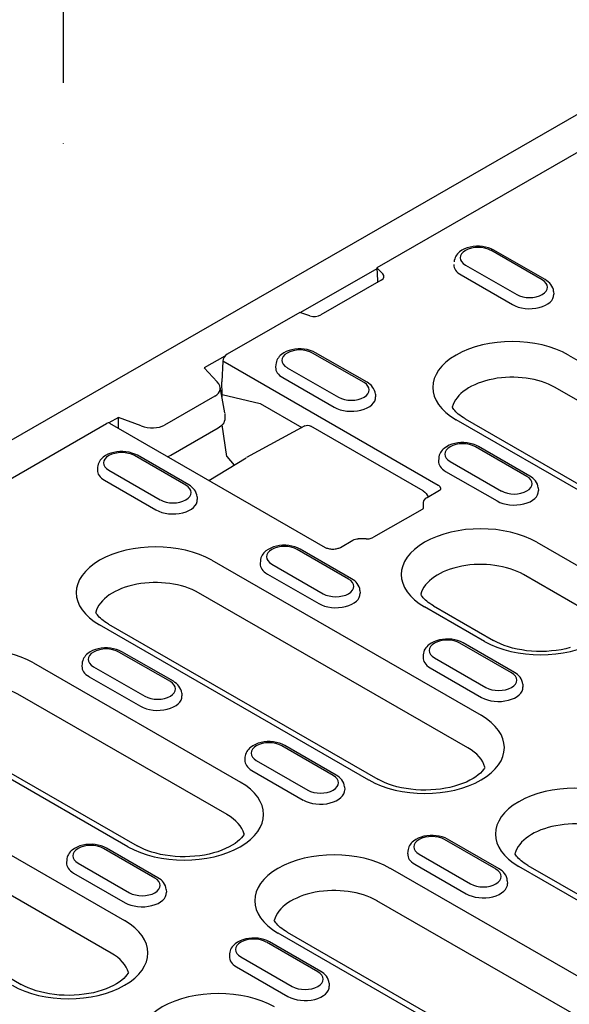
# Model space of a CAD drawing. Extents: x 1923 to 3473, y -436 to 1581.
# Drawn here: x 3110 to 3201, y 776 to 938 of the extents above; entities that cross this region are included whole.
import ezdxf

# ---------------------------------------------------------------- set-up
doc = ezdxf.new("R2010")
doc.units = 0
doc.header["$LTSCALE"] = 8
doc.header["$MEASUREMENT"] = 0
doc.linetypes.add('STRICHPUNKT', pattern=[1, 0.5, -0.25, 0, -0.25])
for name, color, linetype in [('DUENN-18', 94, 'CONTINUOUS'), ('MITTE', 1, 'STRICHPUNKT'), ('SICHTBAR', 7, 'CONTINUOUS')]:
    doc.layers.add(name, color=color, linetype=linetype)

msp = doc.modelspace()

# ---------------------------------------------------------------- linework, layer by layer
at = {"layer": 'DUENN-18'}
for p, q in [((3221.74, 927.83), (3169.08, 897.51)), ((3196.39, 895.53), (3187.91, 900.42)), ((3196.89, 895.58), (3188.41, 900.46)), ((3169.08, 897.39), (3156.48, 890.13)), ((3169.08, 897.51), (3170.06, 896.53)), ((3169.08, 897.51), (3169.18, 895.46)), ((3183.7, 897.99), (3192.19, 893.11)), ((3182.98, 896.35), (3191.46, 891.46)), ((3169.82, 895.49), (3159.85, 889.75)), ((3198.26, 893.63), (3198.29, 893.18)), ((3156.35, 890.18), (3144.37, 883.28)), ((3158.04, 889.62), (3156.35, 890.18)), ((3144, 882.95), (3140.61, 881)), ((3166.97, 878.58), (3158.48, 883.47)), ((3167.47, 878.63), (3158.98, 883.52)), ((3200.7, 883.14), (3245.14, 857.54)), ((3140.61, 881), (3142.75, 878.69)), ((3143.66, 882.1), (3143.51, 878.7)), ((3179.22, 861.62), (3143.66, 882.1)), ((3152.41, 881.57), (3152.38, 881.12)), ((3154.28, 881.05), (3162.77, 876.16)), ((3153.55, 879.4), (3162.04, 874.52)), ((3143.99, 873.61), (3143.2, 877.85)), ((3143.56, 876.63), (3143.51, 878.7)), ((3242.94, 852.19), (3198.5, 877.78)), ((3142.36, 876.35), (3134.04, 871.56)), ((3143.56, 876.63), (3149.81, 875.14)), ((3168.84, 876.68), (3168.87, 876.23)), ((3149.81, 875.14), (3156.69, 871.18)), ((3126.47, 872.85), (3124.84, 871.92)), ((3130.17, 871.44), (3126.47, 872.85)), ((3126.47, 871.02), (3126.47, 872.85)), ((3144, 873.5), (3144, 872.69)), ((2967.83, 781.61), (3124.48, 871.82)), ((3124.98, 871.87), (3160.54, 851.39)), ((3144.33, 866.39), (3143.57, 871.61)), ((3157.18, 871.44), (3147.56, 866.21)), ((3176.74, 860.7), (3158.17, 871.39)), ((3226.6, 846.86), (3182.16, 872.46)), ((3183.65, 872.6), (3228.1, 847.01)), ((3142.91, 871.09), (3135.06, 866.57)), ((3193.85, 863.11), (3185.36, 867.99)), ((3194.35, 863.16), (3185.86, 868.04)), ((3137.55, 861.64), (3129.06, 866.53)), ((3138.05, 861.69), (3129.56, 866.58)), ((3144.33, 866.39), (3145.51, 864.96)), ((3141.36, 862.44), (3147.54, 866.19)), ((3179.29, 866.09), (3179.26, 865.64)), ((3181.16, 865.57), (3189.64, 860.69)), ((3122.99, 864.63), (3122.96, 864.18)), ((3124.86, 864.11), (3133.34, 859.22)), ((3180.43, 863.93), (3188.92, 859.04)), ((3124.13, 862.46), (3132.62, 857.57)), ((3177.39, 859.64), (3179.43, 860.81)), ((3195.72, 861.21), (3195.74, 860.75)), ((3139.42, 859.74), (3139.44, 859.29)), ((3176.78, 857.96), (3176.76, 858.71)), ((3176.55, 857.65), (3168.56, 853.05)), ((3163.07, 851.39), (3165.11, 852.57)), ((3167.3, 852.77), (3166, 852.79)), ((3195.5, 852.24), (3205.4, 846.54)), ((3164.43, 846.16), (3155.94, 851.05)), ((3164.92, 846.21), (3156.44, 851.1)), ((3141.85, 849.25), (3186.29, 823.66)), ((3149.87, 849.15), (3149.84, 848.7)), ((3151.73, 848.63), (3160.22, 843.74)), ((3151.01, 846.98), (3159.49, 842.1)), ((3203.2, 841.18), (3193.3, 846.89)), ((3184.1, 818.3), (3139.65, 843.89)), ((3166.29, 844.26), (3166.32, 843.81)), ((3186.86, 835.86), (3176.96, 841.56)), ((3178.46, 841.71), (3188.36, 836.01)), ((3124.81, 838.72), (3169.25, 813.12)), ((3167.75, 812.98), (3123.31, 838.57)), ((3191.3, 830.69), (3182.81, 835.57)), ((3191.8, 830.73), (3183.31, 835.62)), ((3135, 829.22), (3126.51, 834.11)), ((3135.5, 829.27), (3127.01, 834.16)), ((3112.43, 832.3), (3146.56, 812.65)), ((3176.74, 833.67), (3176.71, 833.22)), ((3178.61, 833.15), (3187.1, 828.26)), ((3120.44, 832.21), (3120.41, 831.75)), ((3122.31, 831.69), (3130.8, 826.8)), ((3177.88, 831.51), (3186.37, 826.62)), ((3121.58, 830.04), (3130.07, 825.15)), ((3193.17, 828.78), (3193.2, 828.33)), ((3144.36, 807.3), (3110.23, 826.95)), ((3136.87, 827.32), (3136.9, 826.87)), ((3128.01, 801.97), (3093.89, 821.63)), ((3095.38, 821.77), (3129.51, 802.12)), ((3161.88, 813.74), (3153.39, 818.63)), ((3162.38, 813.79), (3153.89, 818.68)), ((3147.32, 816.73), (3147.29, 816.28)), ((3149.19, 816.21), (3157.67, 811.32)), ((3083.01, 815.36), (3127.45, 789.77)), ((3148.46, 814.56), (3156.95, 809.67)), ((3163.75, 811.84), (3163.78, 811.39)), ((3125.25, 784.41), (3080.81, 810.01)), ((3065.96, 804.83), (3110.4, 779.24)), ((3188.76, 798.26), (3180.27, 803.15)), ((3189.26, 798.31), (3180.77, 803.2)), ((3132.46, 796.8), (3123.97, 801.69)), ((3132.96, 796.85), (3124.47, 801.73)), ((3117.9, 799.78), (3117.87, 799.33)), ((3174.2, 801.25), (3174.17, 800.8)), ((3176.06, 800.73), (3184.55, 795.84)), ((3119.76, 799.26), (3128.25, 794.38)), ((3171.31, 798.4), (3236.38, 760.92)), ((3175.34, 799.09), (3183.82, 794.2)), ((3236.95, 773.13), (3192.51, 798.72)), ((3194, 798.87), (3238.45, 773.28)), ((3119.04, 797.62), (3127.52, 792.73)), ((3134.32, 794.9), (3134.35, 794.45)), ((3190.62, 796.36), (3190.65, 795.91)), ((3234.18, 755.57), (3169.11, 793.04)), ((3217.84, 750.25), (3152.77, 787.72)), ((3154.27, 787.86), (3219.34, 750.39)), ((3159.33, 781.32), (3150.85, 786.21)), ((3159.83, 781.37), (3151.34, 786.26)), ((3144.77, 784.31), (3144.74, 783.86)), ((3146.64, 783.79), (3155.13, 778.9)), ((3145.91, 782.14), (3154.4, 777.25)), ((3161.2, 779.42), (3161.23, 778.97))]:
    msp.add_line(p, q, dxfattribs=at)
at = {"layer": 'DUENN-18', "flags": 128}
for points in [[(3188.41, 900.46), (3187.98, 900.68), (3187.52, 900.85), (3187.03, 900.97), (3186.53, 901.06), (3186.02, 901.1), (3185.51, 901.09), (3185, 901.05), (3184.5, 900.96), (3184.02, 900.82), (3183.56, 900.65), (3183.14, 900.42), (3182.75, 900.15), (3182.57, 900), (3182.41, 899.83), (3182.26, 899.64), (3182.13, 899.44), (3182.02, 899.23), (3181.93, 899), (3181.87, 898.76), (3181.84, 898.51)], [(3169.18, 895.46), (3169.18, 895.44), (3169.18, 895.43), (3169.18, 895.42), (3169.18, 895.41), (3169.18, 895.39), (3169.18, 895.38), (3169.18, 895.37), (3169.19, 895.35), (3169.19, 895.34), (3169.19, 895.33), (3169.19, 895.31), (3169.19, 895.3), (3169.2, 895.29), (3169.2, 895.28), (3169.2, 895.26), (3169.21, 895.25), (3169.21, 895.24), (3169.21, 895.23), (3169.22, 895.22), (3169.22, 895.2), (3169.22, 895.19), (3169.23, 895.18), (3169.23, 895.17), (3169.23, 895.16)], [(3198.26, 893.63), (3198.22, 893.94), (3198.12, 894.25), (3197.99, 894.53), (3197.82, 894.79), (3197.62, 895.02), (3197.39, 895.23), (3197.15, 895.41), (3196.89, 895.58)], [(3158.98, 883.52), (3158.55, 883.74), (3158.09, 883.9), (3157.61, 884.03), (3157.11, 884.11), (3156.6, 884.15), (3156.08, 884.15), (3155.57, 884.1), (3155.07, 884.01), (3154.59, 883.88), (3154.14, 883.7), (3153.71, 883.48), (3153.33, 883.21), (3153.15, 883.05), (3152.98, 882.88), (3152.84, 882.7), (3152.7, 882.5), (3152.59, 882.29), (3152.5, 882.06), (3152.44, 881.82), (3152.41, 881.57)], [(3168.84, 876.68), (3168.79, 877), (3168.7, 877.3), (3168.56, 877.59), (3168.39, 877.84), (3168.19, 878.08), (3167.97, 878.28), (3167.73, 878.47), (3167.47, 878.63)], [(3143.51, 876.18), (3143.51, 876.2), (3143.52, 876.22), (3143.52, 876.24), (3143.52, 876.26), (3143.53, 876.28), (3143.53, 876.3), (3143.53, 876.32), (3143.54, 876.33), (3143.54, 876.35), (3143.54, 876.37), (3143.54, 876.39), (3143.55, 876.41), (3143.55, 876.43), (3143.55, 876.45), (3143.55, 876.47), (3143.55, 876.49), (3143.55, 876.51), (3143.55, 876.52), (3143.56, 876.54), (3143.56, 876.56), (3143.56, 876.58), (3143.56, 876.6), (3143.56, 876.61), (3143.56, 876.63)], [(3144, 872.69), (3143.98, 872.43), (3143.91, 872.19), (3143.81, 871.96), (3143.68, 871.75), (3143.52, 871.56), (3143.34, 871.38), (3143.13, 871.23), (3142.91, 871.09)], [(3157.2, 871.46), (3157.44, 871.53), (3157.69, 871.55), (3157.93, 871.5), (3158.17, 871.39)], [(3185.86, 868.04), (3185.43, 868.26), (3184.97, 868.43), (3184.49, 868.55), (3183.98, 868.63), (3183.47, 868.67), (3182.96, 868.67), (3182.45, 868.62), (3181.95, 868.53), (3181.47, 868.4), (3181.02, 868.23), (3180.59, 868), (3180.2, 867.73), (3180.03, 867.58), (3179.86, 867.41), (3179.71, 867.22), (3179.58, 867.02), (3179.47, 866.81), (3179.38, 866.58), (3179.32, 866.34), (3179.29, 866.09)], [(3129.56, 866.58), (3129.13, 866.79), (3128.67, 866.96), (3128.19, 867.09), (3127.68, 867.17), (3127.17, 867.21), (3126.66, 867.2), (3126.15, 867.16), (3125.65, 867.07), (3125.17, 866.94), (3124.71, 866.76), (3124.29, 866.54), (3123.9, 866.27), (3123.73, 866.11), (3123.56, 865.94), (3123.41, 865.76), (3123.28, 865.56), (3123.17, 865.34), (3123.08, 865.11), (3123.02, 864.87), (3122.99, 864.63)], [(3135.06, 866.57), (3134.83, 866.45), (3134.59, 866.34)], [(3195.72, 861.21), (3195.67, 861.52), (3195.58, 861.83), (3195.44, 862.11), (3195.27, 862.37), (3195.07, 862.6), (3194.85, 862.81), (3194.61, 862.99), (3194.35, 863.16)], [(3139.42, 859.74), (3139.37, 860.06), (3139.27, 860.36), (3139.14, 860.64), (3138.97, 860.9), (3138.77, 861.13), (3138.55, 861.34), (3138.31, 861.53), (3138.05, 861.69)], [(3179.66, 861.02), (3179.66, 861.05), (3179.66, 861.08), (3179.66, 861.11), (3179.65, 861.13), (3179.65, 861.16), (3179.64, 861.19), (3179.63, 861.22), (3179.61, 861.24), (3179.6, 861.27), (3179.59, 861.3), (3179.57, 861.32), (3179.55, 861.35), (3179.53, 861.37), (3179.51, 861.4), (3179.49, 861.42), (3179.46, 861.45), (3179.44, 861.47), (3179.41, 861.49), (3179.38, 861.52), (3179.35, 861.54), (3179.32, 861.56), (3179.29, 861.58), (3179.26, 861.6), (3179.22, 861.62)], [(3176.74, 860.7), (3176.98, 860.52), (3177.2, 860.29), (3177.39, 860.02), (3177.53, 859.72)], [(3179.43, 860.81), (3179.55, 860.89), (3179.62, 860.95), (3179.66, 861), (3179.67, 861.01)], [(3179.66, 861), (3179.66, 861), (3179.66, 861), (3179.66, 861.01), (3179.66, 861.01), (3179.66, 861.01), (3179.66, 861.01), (3179.66, 861.01), (3179.66, 861.01), (3179.66, 861.01), (3179.66, 861.01), (3179.66, 861.01), (3179.66, 861.01), (3179.66, 861.01), (3179.66, 861.01), (3179.66, 861.02), (3179.66, 861.02), (3179.66, 861.02), (3179.66, 861.02), (3179.66, 861.02), (3179.66, 861.02), (3179.66, 861.02), (3179.66, 861.02), (3179.66, 861.02), (3179.66, 861.02)], [(3176.76, 858.71), (3176.76, 858.71), (3176.76, 858.72), (3176.76, 858.72), (3176.76, 858.72), (3176.76, 858.73), (3176.76, 858.73), (3176.76, 858.74), (3176.76, 858.74), (3176.76, 858.75), (3176.76, 858.75), (3176.76, 858.76), (3176.76, 858.76), (3176.76, 858.77), (3176.76, 858.77), (3176.76, 858.77), (3176.76, 858.78), (3176.76, 858.78), (3176.76, 858.79), (3176.76, 858.79), (3176.76, 858.8), (3176.76, 858.8), (3176.76, 858.81), (3176.76, 858.81), (3176.77, 858.81)], [(3176.77, 858.81), (3176.85, 859.07), (3176.99, 859.29), (3177.17, 859.48), (3177.39, 859.64)], [(3176.55, 857.65), (3176.66, 857.72), (3176.73, 857.78), (3176.76, 857.82), (3176.77, 857.84)], [(3176.77, 857.83), (3176.77, 857.84), (3176.77, 857.84), (3176.77, 857.85), (3176.77, 857.85), (3176.78, 857.86), (3176.78, 857.86), (3176.78, 857.87), (3176.78, 857.87), (3176.78, 857.88), (3176.78, 857.89), (3176.78, 857.89), (3176.78, 857.9), (3176.78, 857.9), (3176.78, 857.91), (3176.78, 857.91), (3176.78, 857.92), (3176.78, 857.92), (3176.78, 857.93), (3176.78, 857.93), (3176.78, 857.94), (3176.78, 857.94), (3176.78, 857.95), (3176.78, 857.95), (3176.78, 857.96)], [(3156.44, 851.1), (3156.01, 851.31), (3155.55, 851.48), (3155.06, 851.61), (3154.56, 851.69), (3154.05, 851.73), (3153.54, 851.73), (3153.03, 851.68), (3152.53, 851.59), (3152.05, 851.46), (3151.59, 851.28), (3151.17, 851.06), (3150.78, 850.79), (3150.6, 850.63), (3150.44, 850.46), (3150.29, 850.28), (3150.16, 850.08), (3150.05, 849.86), (3149.96, 849.64), (3149.9, 849.4), (3149.87, 849.15)], [(3165.11, 852.57), (3165.32, 852.67), (3165.54, 852.74), (3165.76, 852.78), (3166, 852.79)], [(3167.3, 852.77), (3167.48, 852.78), (3167.66, 852.79), (3167.84, 852.82), (3168.01, 852.85), (3168.17, 852.89), (3168.32, 852.94), (3168.45, 853), (3168.56, 853.05)], [(3160.54, 851.39), (3160.65, 851.33), (3160.78, 851.28), (3160.93, 851.23), (3161.09, 851.19), (3161.26, 851.15), (3161.44, 851.13), (3161.62, 851.11), (3161.81, 851.1)], [(3161.81, 851.1), (3161.99, 851.11), (3162.18, 851.13), (3162.35, 851.15), (3162.52, 851.19), (3162.68, 851.23), (3162.83, 851.28), (3162.96, 851.33), (3163.07, 851.39)], [(3166.29, 844.26), (3166.25, 844.58), (3166.15, 844.88), (3166.02, 845.16), (3165.85, 845.42), (3165.65, 845.65), (3165.43, 845.86), (3165.18, 846.05), (3164.92, 846.21)], [(3127.01, 834.16), (3126.58, 834.37), (3126.12, 834.54), (3125.64, 834.66), (3125.14, 834.75), (3124.63, 834.79), (3124.11, 834.78), (3123.6, 834.74), (3123.1, 834.65), (3122.62, 834.51), (3122.17, 834.34), (3121.74, 834.12), (3121.36, 833.84), (3121.18, 833.69), (3121.01, 833.52), (3120.87, 833.33), (3120.73, 833.13), (3120.62, 832.92), (3120.54, 832.69), (3120.47, 832.45), (3120.44, 832.21)], [(3136.87, 827.32), (3136.82, 827.64), (3136.73, 827.94), (3136.59, 828.22), (3136.42, 828.48), (3136.22, 828.71), (3136, 828.92), (3135.76, 829.1), (3135.5, 829.27)], [(3153.89, 818.68), (3153.46, 818.89), (3153, 819.06), (3152.52, 819.19), (3152.02, 819.27), (3151.5, 819.31), (3150.99, 819.31), (3150.48, 819.26), (3149.98, 819.17), (3149.5, 819.04), (3149.05, 818.86), (3148.62, 818.64), (3148.23, 818.37), (3148.06, 818.21), (3147.89, 818.04), (3147.74, 817.86), (3147.61, 817.66), (3147.5, 817.44), (3147.41, 817.21), (3147.35, 816.97), (3147.32, 816.73)], [(3163.75, 811.84), (3163.7, 812.16), (3163.61, 812.46), (3163.47, 812.74), (3163.3, 813), (3163.1, 813.23), (3162.88, 813.44), (3162.64, 813.63), (3162.38, 813.79)], [(3180.77, 803.2), (3180.34, 803.42), (3179.88, 803.58), (3179.39, 803.71), (3178.89, 803.79), (3178.38, 803.83), (3177.87, 803.83), (3177.36, 803.78), (3176.86, 803.69), (3176.38, 803.56), (3175.92, 803.38), (3175.5, 803.16), (3175.11, 802.89), (3174.93, 802.73), (3174.77, 802.56), (3174.62, 802.38), (3174.49, 802.18), (3174.38, 801.97), (3174.29, 801.74), (3174.23, 801.5), (3174.2, 801.25)], [(3190.62, 796.36), (3190.58, 796.68), (3190.48, 796.98), (3190.35, 797.27), (3190.18, 797.52), (3189.98, 797.76), (3189.76, 797.96), (3189.51, 798.15), (3189.26, 798.31)], [(3151.34, 786.26), (3150.91, 786.47), (3150.45, 786.64), (3149.97, 786.77), (3149.47, 786.85), (3148.96, 786.89), (3148.44, 786.88), (3147.93, 786.84), (3147.44, 786.75), (3146.96, 786.62), (3146.5, 786.44), (3146.07, 786.22), (3145.69, 785.95), (3145.51, 785.79), (3145.35, 785.62), (3145.2, 785.44), (3145.06, 785.24), (3144.95, 785.02), (3144.87, 784.79), (3144.81, 784.55), (3144.77, 784.31)], [(3161.2, 779.42), (3161.15, 779.74), (3161.06, 780.04), (3160.92, 780.32), (3160.75, 780.58), (3160.55, 780.81), (3160.33, 781.02), (3160.09, 781.21), (3159.83, 781.37)]]:
    msp.add_lwpolyline(points, dxfattribs=at)
at = {"layer": 'DUENN-18'}
for points in [[(3183.65, 872.6), (3183.34, 872.8), (3183.04, 872.99), (3182.77, 873.19), (3182.53, 873.38), (3182.31, 873.58), (3182.12, 873.77), (3181.95, 873.96), (3181.8, 874.14), (3181.68, 874.31), (3181.58, 874.47), (3181.53, 874.55)], [(3178.46, 841.71), (3178.14, 841.9), (3177.84, 842.1), (3177.58, 842.29), (3177.33, 842.49), (3177.11, 842.68), (3176.92, 842.88), (3176.75, 843.06), (3176.6, 843.24), (3176.48, 843.42), (3176.38, 843.58), (3176.34, 843.66)], [(3124.81, 838.72), (3124.49, 838.91), (3124.2, 839.1), (3123.93, 839.3), (3123.68, 839.49), (3123.46, 839.69), (3123.27, 839.88), (3123.1, 840.07), (3122.95, 840.25), (3122.83, 840.42), (3122.73, 840.58), (3122.69, 840.67)], [(3183.31, 835.62), (3182.88, 835.84), (3182.42, 836.01), (3181.94, 836.13), (3181.44, 836.21), (3180.93, 836.25), (3180.41, 836.25), (3179.9, 836.2), (3179.4, 836.11), (3178.92, 835.98), (3178.47, 835.8), (3178.04, 835.58), (3177.66, 835.31), (3177.48, 835.16), (3177.32, 834.99), (3177.17, 834.8), (3177.03, 834.6), (3176.92, 834.39), (3176.84, 834.16), (3176.77, 833.92), (3176.74, 833.67)], [(3201, 834.83), (3200.26, 834.65), (3199.5, 834.49), (3198.71, 834.37), (3197.91, 834.28), (3197.09, 834.22), (3196.27, 834.2), (3195.44, 834.21), (3194.62, 834.25), (3193.81, 834.33), (3193.02, 834.45), (3192.25, 834.59), (3191.5, 834.77), (3190.79, 834.97), (3190.11, 835.2), (3189.48, 835.45), (3188.89, 835.72), (3188.36, 836.01)], [(3193.17, 828.78), (3193.12, 829.1), (3193.03, 829.41), (3192.89, 829.69), (3192.72, 829.94), (3192.52, 830.18), (3192.3, 830.39), (3192.06, 830.57), (3191.8, 830.73)], [(3186.92, 815.07), (3186.85, 814.95), (3186.68, 814.7), (3186.46, 814.42), (3186.17, 814.13), (3185.83, 813.83), (3185.42, 813.52), (3184.96, 813.22), (3184.44, 812.93), (3183.87, 812.65), (3183.25, 812.39), (3182.59, 812.16), (3181.89, 811.95), (3181.15, 811.76), (3180.39, 811.61), (3179.6, 811.48), (3178.8, 811.39), (3177.98, 811.34), (3177.16, 811.31), (3176.33, 811.33), (3175.51, 811.37), (3174.7, 811.45), (3173.91, 811.56), (3173.14, 811.71), (3172.39, 811.88), (3171.68, 812.09), (3171, 812.31), (3170.37, 812.57), (3169.78, 812.84), (3169.25, 813.12)], [(3147.18, 804.07), (3147.11, 803.95), (3146.94, 803.69), (3146.72, 803.42), (3146.43, 803.12), (3146.09, 802.82), (3145.68, 802.52), (3145.22, 802.22), (3144.7, 801.93), (3144.13, 801.65), (3143.52, 801.39), (3142.85, 801.15), (3142.15, 800.94), (3141.42, 800.76), (3140.65, 800.6), (3139.87, 800.48), (3139.06, 800.39), (3138.24, 800.33), (3137.42, 800.31), (3136.6, 800.32), (3135.78, 800.37), (3134.97, 800.45), (3134.17, 800.56), (3133.4, 800.7), (3132.66, 800.88), (3131.94, 801.08), (3131.27, 801.31), (3130.63, 801.56), (3130.05, 801.83), (3129.51, 802.12)], [(3124.47, 801.73), (3124.04, 801.95), (3123.58, 802.12), (3123.09, 802.24), (3122.59, 802.33), (3122.08, 802.37), (3121.57, 802.36), (3121.06, 802.32), (3120.56, 802.23), (3120.08, 802.09), (3119.62, 801.92), (3119.2, 801.7), (3118.81, 801.42), (3118.63, 801.27), (3118.47, 801.1), (3118.32, 800.91), (3118.19, 800.71), (3118.08, 800.5), (3117.99, 800.27), (3117.93, 800.03), (3117.9, 799.78)], [(3194, 798.87), (3193.69, 799.06), (3193.39, 799.25), (3193.12, 799.45), (3192.88, 799.65), (3192.66, 799.84), (3192.47, 800.03), (3192.3, 800.22), (3192.15, 800.4), (3192.03, 800.57), (3191.93, 800.74), (3191.88, 800.82)], [(3134.32, 794.9), (3134.28, 795.21), (3134.18, 795.52), (3134.05, 795.8), (3133.88, 796.06), (3133.68, 796.29), (3133.46, 796.5), (3133.21, 796.68), (3132.96, 796.85)], [(3154.27, 787.86), (3153.95, 788.06), (3153.66, 788.25), (3153.39, 788.45), (3153.14, 788.64), (3152.92, 788.84), (3152.73, 789.03), (3152.56, 789.22), (3152.41, 789.4), (3152.29, 789.57), (3152.19, 789.73), (3152.15, 789.82)], [(3128.07, 781.18), (3128.01, 781.06), (3127.83, 780.81), (3127.61, 780.53), (3127.33, 780.24), (3126.98, 779.94), (3126.58, 779.63), (3126.11, 779.33), (3125.6, 779.04), (3125.03, 778.77), (3124.41, 778.51), (3123.74, 778.27), (3123.04, 778.06), (3122.31, 777.87), (3121.54, 777.72), (3120.76, 777.6), (3119.95, 777.51), (3119.13, 777.45), (3118.31, 777.43), (3117.49, 777.44), (3116.67, 777.48), (3115.86, 777.56), (3115.06, 777.68), (3114.29, 777.82), (3113.55, 778), (3112.83, 778.2), (3112.16, 778.43), (3111.52, 778.68), (3110.94, 778.95), (3110.4, 779.24)]]:
    msp.add_lwpolyline(points, dxfattribs=at)
for centre, major_axis, ratio, start_param, end_param in [((3185.81, 899.2), (-2.97, 0), 0.575862, 3.926991, 7.068583), ((3185.81, 897.98), (-4, 0), 0.575862, 6.246262, 7.068583), ((3168.76, 896.1), (1.5, 0), 0.575862, 5.497787, 6.806784), ((3194.29, 894.32), (2.97, 0), 0.575862, 3.926991, 7.068583), ((3194.29, 893.09), (4, 0), 0.575862, 3.926991, 6.320109), ((3158.79, 890.36), (-1.5, 0), 0.575862, 1.047198, 2.356194), ((3191.43, 877.8), (-13.11, 0), 0.575862, 3.926991, 7.068583), ((3144.37, 882.46), (0.499, 0.867), 0.578093, 0.783464, 2.301901), ((3156.38, 882.26), (-2.97, 0), 0.575862, 3.926991, 7.068583), ((3156.38, 881.03), (-4, 0), 0.575862, 6.246262, 7.068583), ((3191.43, 873.71), (-10, 0), 0.575862, 3.926991, 6.135931), ((3140.14, 877.86), (-3.07, 0.39), 0.621898, 2.456472, 3.781594), ((3164.87, 877.37), (2.97, 0), 0.575862, 3.926991, 7.068583), ((3164.87, 876.15), (4, 0), 0.575862, 3.926991, 6.320109), ((3124.48, 871.01), (0.499, 0.867), 0.578093, 0, 0.783464), ((3131.66, 872.98), (-3.19, 0.36), 0.576628, 1.152072, 2.477194), ((3183.26, 866.78), (-2.97, 0), 0.575862, 3.926991, 7.068583), ((3126.96, 865.32), (-2.97, 0), 0.575862, 3.926991, 7.068583), ((3183.26, 865.56), (-4, 0), 0.575862, 6.246262, 7.068583), ((3126.96, 864.09), (-4, 0), 0.575862, 6.246262, 7.068583), ((3191.75, 861.9), (2.97, 0), 0.575862, 3.926991, 7.068583), ((3135.45, 860.43), (2.97, 0), 0.575862, 3.926991, 7.068583), ((3191.75, 860.67), (4, 0), 0.575862, 3.926991, 6.320109), ((3135.45, 859.2), (4, 0), 0.575862, 3.926991, 6.320109), ((3186.23, 846.9), (-13.11, 0), 0.575862, 3.926991, 7.068583), ((3132.58, 843.91), (-13.11, 0), 0.575862, 3.926991, 7.068583), ((3153.84, 849.84), (-2.97, 0), 0.575862, 3.926991, 7.068583), ((3153.84, 848.61), (-4, 0), 0.575862, 6.246262, 7.068583), ((3186.23, 842.81), (-10, 0), 0.575862, 3.926991, 6.135931), ((3132.58, 839.82), (-10, 0), 0.575862, 3.926991, 6.135931), ((3162.32, 844.95), (2.97, 0), 0.575862, 3.926991, 7.068583), ((3196.13, 841.2), (13.11, 0), 0.575862, 3.926991, 7.068583), ((3162.32, 843.73), (4, 0), 0.575862, 3.926991, 6.320109), ((3180.71, 834.36), (-2.97, 0), 0.575862, 3.926991, 7.068583), ((3103.16, 826.96), (-13.11, 0), 0.575862, 3.926991, 7.068583), ((3124.41, 832.9), (-2.97, 0), 0.575862, 3.926991, 7.068583), ((3180.71, 833.14), (-4, 0), 0.575862, 6.246262, 7.068583), ((3124.41, 831.67), (-4, 0), 0.575862, 6.246262, 7.068583), ((3189.2, 829.47), (2.97, 0), 0.575862, 3.926991, 7.068583), ((3103.16, 822.88), (-10, 0), 0.575862, 3.926991, 6.135931), ((3132.9, 828.01), (2.97, 0), 0.575862, 3.926991, 7.068583), ((3189.2, 828.25), (4, 0), 0.575862, 3.926991, 6.320109), ((3132.9, 826.78), (4, 0), 0.575862, 3.926991, 6.320109), ((3177.02, 818.32), (13.11, 0), 0.575862, 3.926991, 7.068583), ((3151.29, 817.42), (-2.97, 0), 0.575862, 3.926991, 7.068583), ((3177.02, 814.23), (10, 0), 0.575862, 0.147174, 0.785398), ((3151.29, 816.19), (-4, 0), 0.575862, 6.246262, 7.068583), ((3159.78, 812.53), (2.97, 0), 0.575862, 3.926991, 7.068583), ((3137.28, 807.31), (13.11, 0), 0.575862, 3.926991, 7.068583), ((3159.78, 811.3), (4, 0), 0.575862, 3.926991, 6.320109), ((3201.78, 804.06), (-13.11, 0), 0.575862, 3.926991, 7.068583), ((3137.28, 803.22), (10, 0), 0.575862, 0.147174, 0.785398), ((3201.78, 799.97), (-10, 0), 0.575862, 3.926991, 6.135931), ((3178.17, 801.94), (-2.97, 0), 0.575862, 3.926991, 7.068583), ((3121.87, 800.47), (-2.97, 0), 0.575862, 3.926991, 7.068583), ((3162.04, 793.06), (-13.11, 0), 0.575862, 3.926991, 7.068583), ((3178.17, 800.71), (-4, 0), 0.575862, 6.246262, 7.068583), ((3121.87, 799.25), (-4, 0), 0.575862, 6.246262, 7.068583), ((3186.65, 797.05), (2.97, 0), 0.575862, 3.926991, 7.068583), ((3130.35, 795.59), (2.97, 0), 0.575862, 3.926991, 7.068583), ((3162.04, 788.97), (-10, 0), 0.575862, 3.926991, 6.135931), ((3186.65, 795.83), (4, 0), 0.575862, 3.926991, 6.320109), ((3130.35, 794.36), (4, 0), 0.575862, 3.926991, 6.320109), ((3118.18, 784.43), (13.11, 0), 0.575862, 3.926991, 7.068583), ((3148.74, 785), (-2.97, 0), 0.575862, 3.926991, 7.068583), ((3118.18, 780.34), (10, 0), 0.575862, 0.147174, 0.785398), ((3148.74, 783.77), (-4, 0), 0.575862, 6.246262, 7.068583), ((3157.23, 780.11), (2.97, 0), 0.575862, 3.926991, 7.068583), ((3157.23, 778.88), (4, 0), 0.575862, 3.926991, 6.320109), ((3142.93, 770.17), (-13.11, 0), 0.575862, 3.926991, 7.068583)]:
    msp.add_ellipse(centre, major_axis=major_axis, ratio=ratio, start_param=start_param, end_param=end_param, dxfattribs=at)
at = {"layer": 'MITTE', "ltscale": 5}
msp.add_line((3117.33, 1068.38), (3117.33, 917.86), dxfattribs=at)
at = {"layer": 'SICHTBAR'}
msp.add_line((3216.43, 931.09), (2863.49, 727.85), dxfattribs=at)

doc.saveas('drawing.dxf')
